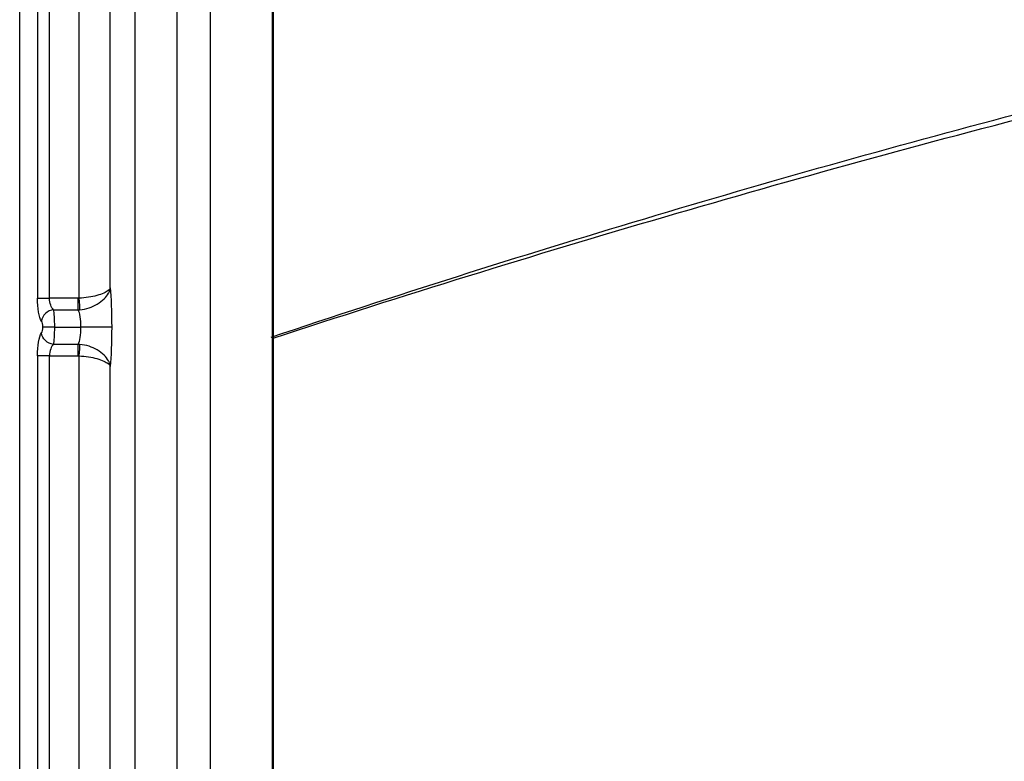
# Model space of a CAD drawing. Units: millimetres. Extents: x 15 to 787, y 65 to 435.
# Drawn here: x 15 to 171, y 183 to 301 of the extents above; entities that cross this region are included whole.
import ezdxf
from ezdxf.lldxf.tags import DXFTag

# ---------------------------------------------------------------- set-up
doc = ezdxf.new("R2010")
doc.units = ezdxf.units.MM
for name, color, linetype, true_color in [('ORTHO$2', 7, 'CONTINUOUS', 0xffffff), ('VERASE001I123$0000', 7, 'CONTINUOUS', 0xffffff), ('VERASE001I125$0000', 7, 'CONTINUOUS', 0xffffff), ('VERASE001I126$0000', 7, 'CONTINUOUS', 0xffffff), ('VERASE001I135$0100', 7, 'CONTINUOUS', 0xffffff), ('VERASE001I14$0001', 7, 'CONTINUOUS', 0xffffff), ('VERASE001I147$0000', 7, 'CONTINUOUS', 0xffffff), ('VERASE001I150$0000', 7, 'CONTINUOUS', 0xffffff), ('VERASE001I2$0000', 7, 'CONTINUOUS', 0xffffff), ('VERASE001I217$0101', 7, 'CONTINUOUS', 0xffffff), ('VERASE001I222$0001', 7, 'CONTINUOUS', 0xffffff), ('VERASE001I224$0001', 7, 'CONTINUOUS', 0xffffff), ('VERASE001I226$0001', 7, 'CONTINUOUS', 0xffffff), ('VERASE001I229$0001', 7, 'CONTINUOUS', 0xffffff), ('VERASE001I234$0001', 7, 'CONTINUOUS', 0xffffff), ('VERASE001I243$0001', 7, 'CONTINUOUS', 0xffffff), ('VERASE001I244$0001', 7, 'CONTINUOUS', 0xffffff), ('VERASE001I249$0001', 7, 'CONTINUOUS', 0xffffff), ('VERASE001I251$0001', 7, 'CONTINUOUS', 0xffffff), ('VERASE001I255$0001', 7, 'CONTINUOUS', 0xffffff), ('VERASE001I256$0001', 7, 'CONTINUOUS', 0xffffff), ('VERASE001I258$0001', 7, 'CONTINUOUS', 0xffffff), ('VERASE001I262$0001', 7, 'CONTINUOUS', 0xffffff), ('VERASE001I264$0001', 7, 'CONTINUOUS', 0xffffff), ('VERASE001I268$0001', 7, 'CONTINUOUS', 0xffffff), ('VERASE001I275$0001', 7, 'CONTINUOUS', 0xffffff), ('VERASE001I276$0001', 7, 'CONTINUOUS', 0xffffff), ('VERASE001I277$0001', 7, 'CONTINUOUS', 0xffffff), ('VERASE001I295$0001', 7, 'CONTINUOUS', 0xffffff), ('VERASE001I303$0001', 7, 'CONTINUOUS', 0xffffff), ('VERASE001I304$0001', 7, 'CONTINUOUS', 0xffffff), ('VERASE001I308$0001', 7, 'CONTINUOUS', 0xffffff), ('VERASE001I309$0001', 7, 'CONTINUOUS', 0xffffff), ('VERASE001I310$0001', 7, 'CONTINUOUS', 0xffffff), ('VERASE001I312$0001', 7, 'CONTINUOUS', 0xffffff), ('VERASE001I314$0001', 7, 'CONTINUOUS', 0xffffff), ('VERASE001I315$0001', 7, 'CONTINUOUS', 0xffffff), ('VERASE001I317$0001', 7, 'CONTINUOUS', 0xffffff), ('VERASE001I320$0101', 7, 'CONTINUOUS', 0xffffff), ('VERASE001I39$0001', 7, 'CONTINUOUS', 0xffffff), ('VERASE001I41$0001', 7, 'CONTINUOUS', 0xffffff), ('VERASE001I53$0000', 7, 'CONTINUOUS', 0xffffff), ('VERASE001I68$0110', 7, 'CONTINUOUS', 0xffffff), ('VERASE001I8$0000', 7, 'CONTINUOUS', 0xffffff), ('VERASE001I80$0010', 7, 'CONTINUOUS', 0xffffff), ('VMODIFIED001I125$0010', 7, 'CONTINUOUS', 0xffffff), ('VMODIFIED001I126$0010', 7, 'CONTINUOUS', 0xffffff), ('VMODIFIED001I14$0010', 7, 'CONTINUOUS', 0xffffff), ('VMODIFIED001I14$1000', 7, 'CONTINUOUS', 0xffffff), ('VMODIFIED001I150$0010', 7, 'CONTINUOUS', 0xffffff), ('VMODIFIED001I2$0001', 7, 'CONTINUOUS', 0xffffff), ('VMODIFIED001I2$1000', 7, 'CONTINUOUS', 0xffffff), ('VMODIFIED001I217$0010', 7, 'CONTINUOUS', 0xffffff), ('VMODIFIED001I224$0010', 7, 'CONTINUOUS', 0xffffff), ('VMODIFIED001I226$0010', 7, 'CONTINUOUS', 0xffffff), ('VMODIFIED001I226$0100', 7, 'CONTINUOUS', 0xffffff), ('VMODIFIED001I234$0010', 7, 'CONTINUOUS', 0xffffff), ('VMODIFIED001I234$0100', 7, 'CONTINUOUS', 0xffffff), ('VMODIFIED001I244$0010', 7, 'CONTINUOUS', 0xffffff), ('VMODIFIED001I244$0100', 7, 'CONTINUOUS', 0xffffff), ('VMODIFIED001I249$0100', 7, 'CONTINUOUS', 0xffffff), ('VMODIFIED001I251$0100', 7, 'CONTINUOUS', 0xffffff), ('VMODIFIED001I255$0100', 7, 'CONTINUOUS', 0xffffff), ('VMODIFIED001I258$0100', 7, 'CONTINUOUS', 0xffffff), ('VMODIFIED001I262$0010', 7, 'CONTINUOUS', 0xffffff), ('VMODIFIED001I264$0010', 7, 'CONTINUOUS', 0xffffff), ('VMODIFIED001I268$0010', 7, 'CONTINUOUS', 0xffffff), ('VMODIFIED001I275$0100', 7, 'CONTINUOUS', 0xffffff), ('VMODIFIED001I276$0010', 7, 'CONTINUOUS', 0xffffff), ('VMODIFIED001I277$0010', 7, 'CONTINUOUS', 0xffffff), ('VMODIFIED001I295$0100', 7, 'CONTINUOUS', 0xffffff), ('VMODIFIED001I303$0010', 7, 'CONTINUOUS', 0xffffff), ('VMODIFIED001I303$0100', 7, 'CONTINUOUS', 0xffffff), ('VMODIFIED001I304$0100', 7, 'CONTINUOUS', 0xffffff), ('VMODIFIED001I308$0010', 7, 'CONTINUOUS', 0xffffff), ('VMODIFIED001I312$0010', 7, 'CONTINUOUS', 0xffffff), ('VMODIFIED001I312$0100', 7, 'CONTINUOUS', 0xffffff), ('VMODIFIED001I314$0100', 7, 'CONTINUOUS', 0xffffff), ('VMODIFIED001I315$0010', 7, 'CONTINUOUS', 0xffffff), ('VMODIFIED001I315$0100', 7, 'CONTINUOUS', 0xffffff), ('VMODIFIED001I317$0100', 7, 'CONTINUOUS', 0xffffff), ('VMODIFIED001I39$0100', 7, 'CONTINUOUS', 0xffffff), ('VMODIFIED001I39$1000', 7, 'CONTINUOUS', 0xffffff), ('VMODIFIED001I41$0100', 7, 'CONTINUOUS', 0xffffff), ('VMODIFIED001I41$1000', 7, 'CONTINUOUS', 0xffffff), ('VMODIFIED001I53$0010', 7, 'CONTINUOUS', 0xffffff), ('VMODIFIED001I8$0001', 7, 'CONTINUOUS', 0xffffff), ('VMODIFIED001I8$1000', 7, 'CONTINUOUS', 0xffffff), ('VMODIFIED001I80$0100', 7, 'CONTINUOUS', 0xffffff)]:
    doc.layers.add(name, color=color, linetype=linetype, true_color=true_color)
tags = doc.linetypes.add('DOT', pattern=[10, 0, -10]).pattern_tags.tags
tags[6:7] = [DXFTag(74, 4), DXFTag(75, 0), DXFTag(340, '0'), DXFTag(46, 0.0), DXFTag(50, 0.0), DXFTag(44, 0.0), DXFTag(45, 0.0)]
tags[4:5] = [DXFTag(74, 4), DXFTag(75, 0), DXFTag(340, '0'), DXFTag(46, 0.0), DXFTag(50, 0.0), DXFTag(44, 0.0), DXFTag(45, 0.0)]

msp = doc.modelspace()

# ---------------------------------------------------------------- linework, layer by layer
at = {"layer": 'ORTHO$2', "color": 155, "linetype": 'Continuous'}
msp.add_line((20.55, 251.75, 235), (24.68, 251.75, 235), dxfattribs=at)
at = {"layer": 'ORTHO$2', "color": 155, "linetype": 'Continuous', "extrusion": (0, 1, 0)}
msp.add_arc((-20.55, 237, 251.75), 2, 270.3447, 345, dxfattribs=at)
at = {"layer": 'ORTHO$2', "color": 155, "linetype": 'Continuous', "extrusion": (3.33348e-16, -1, -1.55411e-16)}
msp.add_arc((24.68, 230, -251.75), 5, 5, 90.7191, dxfattribs=at)
at = {"layer": 'ORTHO$2', "color": 7, "linetype": 'Continuous'}
msp.add_open_spline([(55.29, 250, 180), (75.92, 256.76, 179.47), (117.15, 269.52, 178.41), (179.25, 286.6, 176.81), (241.23, 301.47, 175.21), (302.51, 314.04, 173.62), (343.24, 320.93, 172.57), (363.28, 323.99, 172.05)], degree=3, knots=[0, 0, 0, 0, 0.20536, 0.408321, 0.609185, 0.808264, 1, 1, 1, 1], dxfattribs=at)
at = {"layer": 'ORTHO$2', "color": 155, "linetype": 'Continuous'}
msp.add_open_spline([(54.98, 250.15, 168), (74.66, 256.75, 167.5), (113.96, 269.21, 166.49), (173.18, 285.89, 164.96), (232.29, 300.39, 163.43), (290.36, 312.57, 161.93), (328.83, 319.22, 160.94), (347.57, 322.13, 160.45)], degree=3, knots=[0, 0, 0, 0, 0.206304, 0.410096, 0.611698, 0.811435, 1, 1, 1, 1], dxfattribs=at)
at = {"layer": 'VERASE001I123$0000', "color": 7, "linetype": 'Continuous'}
msp.add_line((24.42, 398.68, 238), (24.42, 256.34, 238), dxfattribs=at)
at = {"layer": 'VERASE001I125$0000', "color": 7, "linetype": 'Continuous', "extrusion": (0.996195, 0, 0.087156)}
msp.add_ellipse((28.97, 251.75, 238.44), major_axis=(-0.7, 0, 8), ratio=0.996195, start_param=2.245928, end_param=4.037257, dxfattribs=at)
at = {"layer": 'VERASE001I126$0000', "color": 7, "linetype": 'Continuous'}
msp.add_line((29.4, 101.32, 233.44), (29.4, 245.51, 233.44), dxfattribs=at)
at = {"layer": 'VERASE001I135$0100', "color": 7, "linetype": 'Continuous', "extrusion": (-0.973848, 0, -0.227202)}
msp.add_ellipse((23.98, 251.75, 238), major_axis=(-0.7, 0, 3), ratio=0.973848, start_param=1.982313, end_param=4.300872, dxfattribs=at)
at = {"layer": 'VERASE001I14$0001', "color": 7, "linetype": 'Continuous'}
msp.add_line((45.33, 105.29, 189.13), (45.33, 394.71, 189.13), dxfattribs=at)
at = {"layer": 'VERASE001I147$0000', "color": 7, "linetype": 'Continuous'}
msp.add_line((24.42, 247.16, 238), (24.42, 101.32, 238), dxfattribs=at)
at = {"layer": 'VERASE001I150$0000', "color": 7, "linetype": 'Continuous'}
msp.add_line((29.4, 257.99, 233.44), (29.4, 398.68, 233.44), dxfattribs=at)
at = {"layer": 'VERASE001I2$0000', "color": 7, "linetype": 'Continuous'}
msp.add_line((15, 100, 250), (15, 400, 250), dxfattribs=at)
at = {"layer": 'VERASE001I217$0101', "color": 7, "linetype": 'Continuous', "extrusion": (-0.965926, 0, -0.258819)}
msp.add_ellipse((18.35, 251.75, 237.48), major_axis=(-0.268, 0, 1), ratio=0.965926, start_param=1.982313, end_param=4.300872, dxfattribs=at)
at = {"layer": 'VERASE001I222$0001', "color": 7, "linetype": 'Continuous'}
msp.add_open_spline([(24.42, 256.34, 238), (24.37, 256.33, 238), (24.32, 256.33, 238), (24.26, 256.33, 238)], degree=3, dxfattribs=at)
at = {"layer": 'VERASE001I224$0001', "color": 7, "linetype": 'Continuous', "extrusion": (0, 1, 0)}
msp.add_arc((-19.75, 240, 247.17), 2, 270, 345, dxfattribs=at)
at = {"layer": 'VERASE001I226$0001', "color": 7, "linetype": 'Continuous'}
msp.add_open_spline([(29.4, 245.51, 233.44), (29.4, 245.51, 233.44), (29.4, 245.51, 233.44), (29.4, 245.51, 233.45), (29.4, 245.52, 233.45), (29.4, 245.52, 233.46), (29.4, 245.52, 233.46), (29.4, 245.52, 233.46), (29.4, 245.53, 233.47), (29.4, 245.53, 233.47), (29.4, 245.54, 233.48), (29.4, 245.54, 233.49), (29.4, 245.56, 233.52), (29.39, 245.58, 233.54), (29.39, 245.6, 233.56), (29.39, 245.6, 233.57), (29.38, 245.64, 233.62), (29.38, 245.67, 233.66), (29.36, 245.76, 233.78), (29.34, 245.81, 233.86), (29.29, 245.98, 234.08), (29.25, 246.09, 234.22), (29.16, 246.27, 234.44), (29.13, 246.33, 234.52), (28.93, 246.69, 234.95), (28.7, 246.99, 235.28), (28.11, 247.57, 235.86), (27.74, 247.86, 236.12), (26.93, 248.34, 236.49), (26.48, 248.54, 236.63), (25.54, 248.85, 236.8), (25.03, 248.95, 236.83), (24.53, 248.99, 236.81)], degree=3, knots=[0, 0, 0, 0, 0.002029, 0.002029, 0.002029, 0.002567, 0.002567, 0.002567, 0.005726, 0.005726, 0.005726, 0.010571, 0.010571, 0.019549, 0.019549, 0.023706, 0.023706, 0.043984, 0.043984, 0.082034, 0.082034, 0.154919, 0.154919, 0.197541, 0.197541, 0.391321, 0.391321, 0.600743, 0.600743, 0.796956, 0.796956, 1, 1, 1, 1], dxfattribs=at)
at = {"layer": 'VERASE001I229$0001', "color": 7, "linetype": 'Continuous'}
msp.add_line((19.75, 247.17, 238), (24.26, 247.17, 238), dxfattribs=at)
at = {"layer": 'VERASE001I234$0001', "color": 7, "linetype": 'Continuous', "extrusion": (0.238493, 0.388458, -0.890068)}
msp.add_arc((113.86, 308.06, -109.18), 2, 241.3453, 325.403, dxfattribs=at)
at = {"layer": 'VERASE001I243$0001', "color": 7, "linetype": 'Continuous'}
msp.add_line((24.26, 256.33, 238), (19.75, 256.33, 238), dxfattribs=at)
at = {"layer": 'VERASE001I244$0001', "color": 7, "linetype": 'Continuous'}
msp.add_open_spline([(24.53, 254.51, 236.81), (25.03, 254.55, 236.83), (25.54, 254.65, 236.8), (26.48, 254.96, 236.63), (26.93, 255.16, 236.49), (27.74, 255.64, 236.12), (28.11, 255.93, 235.86), (28.7, 256.51, 235.28), (28.93, 256.81, 234.95), (29.13, 257.17, 234.52), (29.16, 257.23, 234.44), (29.25, 257.41, 234.22), (29.29, 257.52, 234.08), (29.34, 257.69, 233.86), (29.36, 257.74, 233.78), (29.38, 257.83, 233.66), (29.38, 257.86, 233.62), (29.39, 257.9, 233.57), (29.39, 257.9, 233.56), (29.39, 257.92, 233.54), (29.4, 257.94, 233.52), (29.4, 257.96, 233.49), (29.4, 257.96, 233.48), (29.4, 257.97, 233.47), (29.4, 257.97, 233.47), (29.4, 257.98, 233.46), (29.4, 257.98, 233.46), (29.4, 257.98, 233.46), (29.4, 257.98, 233.45), (29.4, 257.99, 233.45), (29.4, 257.99, 233.44), (29.4, 257.99, 233.44), (29.4, 257.99, 233.44)], degree=3, knots=[0, 0, 0, 0, 0.203044, 0.203044, 0.399257, 0.399257, 0.608679, 0.608679, 0.802459, 0.802459, 0.845081, 0.845081, 0.917966, 0.917966, 0.956016, 0.956016, 0.976294, 0.976294, 0.980451, 0.980451, 0.989429, 0.989429, 0.994274, 0.994274, 0.994274, 0.997433, 0.997433, 0.997433, 0.997971, 0.997971, 0.997971, 1, 1, 1, 1], dxfattribs=at)
at = {"layer": 'VERASE001I249$0001', "color": 7, "linetype": 'Continuous', "extrusion": (1, 0, 0)}
msp.add_arc((256.33, 236, 24.26), 2, 90, 156.4218, dxfattribs=at)
at = {"layer": 'VERASE001I251$0001', "color": 7, "linetype": 'Continuous', "extrusion": (0.998379, 0.056918, 0)}
msp.add_arc((254.53, 236, 38.97), 2, 90, 156.0944, dxfattribs=at)
at = {"layer": 'VERASE001I255$0001', "color": 7, "linetype": 'Continuous'}
msp.add_line((24.26, 249, 236.8), (20.39, 249, 236.8), dxfattribs=at)
at = {"layer": 'VERASE001I256$0001', "color": 7, "linetype": 'Continuous'}
msp.add_line((19.75, 256.33, 238), (19.75, 400, 238), dxfattribs=at)
at = {"layer": 'VERASE001I258$0001', "color": 7, "linetype": 'Continuous'}
msp.add_open_spline([(24.53, 248.99, 236.81), (24.44, 248.99, 236.81), (24.35, 249, 236.8), (24.26, 249, 236.8)], degree=3, dxfattribs=at)
at = {"layer": 'VERASE001I262$0001', "color": 7, "linetype": 'Continuous'}
msp.add_line((17.82, 247.17, 239.48), (17.82, 100, 239.48), dxfattribs=at)
at = {"layer": 'VERASE001I264$0001', "color": 7, "linetype": 'Continuous'}
msp.add_line((17.82, 400, 239.48), (17.82, 256.33, 239.48), dxfattribs=at)
at = {"layer": 'VERASE001I268$0001', "color": 7, "linetype": 'Continuous', "extrusion": (0, -1, 0)}
msp.add_arc((19.75, 240, -256.33), 2, 195, 270, dxfattribs=at)
at = {"layer": 'VERASE001I275$0001', "color": 7, "linetype": 'Continuous'}
msp.add_open_spline([(24.26, 254.5, 236.8), (24.35, 254.5, 236.8), (24.44, 254.51, 236.81), (24.53, 254.51, 236.81)], degree=3, dxfattribs=at)
at = {"layer": 'VERASE001I276$0001', "color": 7, "linetype": 'Continuous'}
msp.add_open_spline([(29.4, 257.99, 233.44), (29.4, 257.99, 233.44), (29.4, 257.99, 233.45), (29.4, 257.99, 233.45), (29.4, 257.99, 233.45), (29.4, 257.99, 233.46), (29.4, 257.99, 233.46), (29.4, 257.99, 233.47), (29.4, 257.98, 233.47), (29.4, 257.98, 233.48), (29.4, 257.98, 233.49), (29.4, 257.98, 233.5), (29.39, 257.97, 233.53), (29.39, 257.96, 233.56), (29.39, 257.95, 233.59), (29.39, 257.95, 233.6), (29.38, 257.93, 233.66), (29.37, 257.91, 233.71), (29.35, 257.87, 233.86), (29.33, 257.84, 233.95), (29.28, 257.77, 234.21), (29.23, 257.71, 234.38), (29.14, 257.63, 234.65), (29.11, 257.6, 234.75), (28.89, 257.42, 235.29), (28.66, 257.29, 235.7), (28.06, 257.01, 236.47), (27.67, 256.87, 236.83), (26.85, 256.65, 237.4), (26.4, 256.55, 237.62), (25.45, 256.4, 237.92), (24.93, 256.35, 238), (24.42, 256.34, 238)], degree=3, knots=[0, 0, 0, 0, 0.002015, 0.002015, 0.002015, 0.00255, 0.00255, 0.00255, 0.005704, 0.005704, 0.005704, 0.01052, 0.01052, 0.019419, 0.019419, 0.024273, 0.024273, 0.044844, 0.044844, 0.082957, 0.082957, 0.154198, 0.154198, 0.199684, 0.199684, 0.390798, 0.390798, 0.601193, 0.601193, 0.797795, 0.797795, 1, 1, 1, 1], dxfattribs=at)
at = {"layer": 'VERASE001I277$0001', "color": 7, "linetype": 'Continuous'}
msp.add_open_spline([(24.42, 247.16, 238), (24.93, 247.15, 238), (25.45, 247.1, 237.92), (26.4, 246.95, 237.62), (26.85, 246.85, 237.4), (27.67, 246.63, 236.83), (28.06, 246.49, 236.47), (28.66, 246.21, 235.7), (28.89, 246.08, 235.29), (29.11, 245.9, 234.75), (29.14, 245.87, 234.65), (29.23, 245.79, 234.38), (29.28, 245.73, 234.21), (29.33, 245.66, 233.95), (29.35, 245.63, 233.86), (29.37, 245.59, 233.71), (29.38, 245.57, 233.66), (29.39, 245.55, 233.6), (29.39, 245.55, 233.59), (29.39, 245.54, 233.56), (29.39, 245.53, 233.53), (29.4, 245.52, 233.5), (29.4, 245.52, 233.49), (29.4, 245.52, 233.48), (29.4, 245.52, 233.47), (29.4, 245.51, 233.47), (29.4, 245.51, 233.46), (29.4, 245.51, 233.46), (29.4, 245.51, 233.45), (29.4, 245.51, 233.45), (29.4, 245.51, 233.45), (29.4, 245.51, 233.44), (29.4, 245.51, 233.44)], degree=3, knots=[0, 0, 0, 0, 0.202205, 0.202205, 0.398807, 0.398807, 0.609202, 0.609202, 0.800316, 0.800316, 0.845802, 0.845802, 0.917043, 0.917043, 0.955156, 0.955156, 0.975727, 0.975727, 0.980581, 0.980581, 0.98948, 0.98948, 0.994296, 0.994296, 0.994296, 0.99745, 0.99745, 0.99745, 0.997985, 0.997985, 0.997985, 1, 1, 1, 1], dxfattribs=at)
at = {"layer": 'VERASE001I295$0001', "color": 7, "linetype": 'Continuous', "extrusion": (1, 0, 0)}
msp.add_arc((247.17, 236, 24.26), 2, 23.5782, 90, dxfattribs=at)
at = {"layer": 'VERASE001I303$0001', "color": 7, "linetype": 'Continuous', "extrusion": (0.998379, -0.056918, -7.89901e-16)}
msp.add_arc((248.15, 236, 10.31), 2, 23.9056, 90, dxfattribs=at)
at = {"layer": 'VERASE001I304$0001', "color": 7, "linetype": 'Continuous'}
msp.add_line((20.39, 254.5, 236.8), (24.26, 254.5, 236.8), dxfattribs=at)
at = {"layer": 'VERASE001I308$0001', "color": 7, "linetype": 'Continuous', "extrusion": (-0.965926, 0, -0.258819)}
msp.add_ellipse((18.89, 256.33, 235.48), major_axis=(-1.07, 0, 4), ratio=0.965926, start_param=5.123906, end_param=6.283185, dxfattribs=at)
at = {"layer": 'VERASE001I309$0001', "color": 7, "linetype": 'Continuous'}
msp.add_line((19.75, 100, 238), (19.75, 247.17, 238), dxfattribs=at)
at = {"layer": 'VERASE001I310$0001', "color": 7, "linetype": 'Continuous'}
msp.add_open_spline([(24.26, 247.17, 238), (24.32, 247.17, 238), (24.37, 247.17, 238), (24.42, 247.16, 238)], degree=3, dxfattribs=at)
at = {"layer": 'VERASE001I312$0001', "color": 7, "linetype": 'Continuous', "extrusion": (-0.965926, 0, -0.258819)}
msp.add_ellipse((18.89, 247.17, 235.48), major_axis=(-1.07, 0, 4), ratio=0.965926, start_param=0, end_param=1.159279, dxfattribs=at)
at = {"layer": 'VERASE001I314$0001', "color": 7, "linetype": 'Continuous', "extrusion": (-0.881412, 0, -0.472347)}
msp.add_ellipse((20.82, 256.33, 236), major_axis=(-1.07, 0, 2), ratio=0.881412, start_param=5.123906, end_param=6.283185, dxfattribs=at)
at = {"layer": 'VERASE001I315$0001', "color": 7, "linetype": 'Continuous', "extrusion": (-0.238493, 0.388458, 0.890068)}
msp.add_arc((-149.58, -73.85, 304.77), 2, 241.3453, 325.403, dxfattribs=at)
at = {"layer": 'VERASE001I317$0001', "color": 7, "linetype": 'Continuous', "extrusion": (0.881412, 0, 0.472347)}
msp.add_ellipse((20.82, 247.17, 236), major_axis=(-1.07, 0, 2), ratio=0.881412, start_param=5.123906, end_param=6.283185, dxfattribs=at)
at = {"layer": 'VERASE001I320$0101', "color": 7, "linetype": 'Continuous', "extrusion": (0.996035, 0, 0.088962)}
msp.add_ellipse((20.29, 251.75, 238), major_axis=(-0.27, 0, 3), ratio=0.996035, start_param=1.982313, end_param=4.300872, dxfattribs=at)
at = {"layer": 'VERASE001I39$0001', "color": 7, "linetype": 'Continuous'}
msp.add_open_spline([(382.92, 296.86, 172.05), (55.29, 105.29, 180)], degree=1, dxfattribs=at)
at = {"layer": 'VERASE001I41$0001', "color": 7, "linetype": 'Continuous'}
msp.add_open_spline([(55.29, 394.71, 180), (55.29, 370.59, 180), (55.29, 322.36, 180), (55.29, 250, 180), (55.29, 177.64, 180), (55.29, 129.41, 180), (55.29, 105.29, 180)], degree=3, dxfattribs=at)
at = {"layer": 'VERASE001I53$0000', "color": 7, "linetype": 'Continuous'}
msp.add_line((33.37, 105.29, 188.08), (33.37, 394.71, 188.08), dxfattribs=at)
at = {"layer": 'VERASE001I68$0110', "color": 7, "linetype": 'Continuous'}
msp.add_open_spline([(55.1, 395.67, 168), (55.1, 391.11, 168), (55.1, 386.56, 168), (55.1, 367.33, 168), (55.1, 352.67, 168), (55.1, 323.33, 168), (55.1, 308.67, 168), (55.1, 279.33, 168), (55.1, 264.67, 168), (55.1, 235.33, 168), (55.1, 220.67, 168), (55.11, 191.33, 168), (55.11, 176.67, 168), (55.11, 143.1, 168), (55.11, 124.19, 168), (55.11, 105.29, 168)], degree=3, knots=[0, 0, 0, 0, 0.047062, 0.047062, 0.198588, 0.198588, 0.350115, 0.350115, 0.501641, 0.501641, 0.653168, 0.653168, 0.804694, 0.804694, 1, 1, 1, 1], dxfattribs=at)
at = {"layer": 'VERASE001I8$0000', "color": 7, "linetype": 'Continuous'}
msp.add_line((40, 99.96, 250), (40, 400.04, 250), dxfattribs=at)
at = {"layer": 'VERASE001I80$0010', "color": 7, "linetype": 'Continuous'}
msp.add_open_spline([(367.68, 287.75, 160.42), (354.67, 280.13, 160.74), (328.62, 264.92, 161.37), (289.54, 242.12, 162.31), (250.5, 219.26, 163.26), (198.43, 188.8, 164.52), (133.33, 150.75, 166.1), (81.25, 120.3, 167.37), (55.21, 105.08, 168)], degree=3, knots=[0, 0, 0, 0, 0.125, 0.25, 0.375, 0.5, 0.75, 1, 1, 1, 1], dxfattribs=at)
at = {"layer": 'VMODIFIED001I125$0010', "color": 155, "linetype": 'DOT', "extrusion": (0.996195, 0, 0.087156)}
msp.add_ellipse((28.97, 251.75, 238.44), major_axis=(-0.7, 0, 8), ratio=0.996195, start_param=2.245928, end_param=4.037257, dxfattribs=at)
at = {"layer": 'VMODIFIED001I126$0010', "color": 155, "linetype": 'DOT'}
msp.add_line((29.4, 101.32, 233.44), (29.4, 245.51, 233.44), dxfattribs=at)
at = {"layer": 'VMODIFIED001I14$0010', "color": 155, "linetype": 'DOT'}
msp.add_line((45.33, 105.29, 189.13), (45.33, 394.71, 189.13), dxfattribs=at)
at = {"layer": 'VMODIFIED001I14$1000', "color": 155, "linetype": 'Continuous'}
msp.add_line((45.33, 105.29, 189.13), (45.33, 394.71, 189.13), dxfattribs=at)
at = {"layer": 'VMODIFIED001I150$0010', "color": 155, "linetype": 'DOT'}
msp.add_line((29.4, 257.99, 233.44), (29.4, 398.68, 233.44), dxfattribs=at)
at = {"layer": 'VMODIFIED001I2$0001', "color": 155, "linetype": 'Continuous'}
msp.add_line((15, 100, 250), (15, 400, 250), dxfattribs=at)
at = {"layer": 'VMODIFIED001I2$1000', "color": 155, "linetype": 'Continuous'}
msp.add_line((15, 100, 250), (15, 400, 250), dxfattribs=at)
at = {"layer": 'VMODIFIED001I217$0010', "color": 155, "linetype": 'DOT', "extrusion": (-0.965926, 0, -0.258819)}
msp.add_ellipse((18.35, 251.75, 237.48), major_axis=(-0.268, 0, 1), ratio=0.965926, start_param=1.982313, end_param=4.300872, dxfattribs=at)
at = {"layer": 'VMODIFIED001I224$0010', "color": 155, "linetype": 'DOT', "extrusion": (0, 1, 0)}
msp.add_arc((-19.75, 240, 247.17), 2, 270, 345, dxfattribs=at)
at = {"layer": 'VMODIFIED001I226$0010', "color": 155, "linetype": 'DOT'}
msp.add_open_spline([(29.4, 245.51, 233.44), (29.4, 245.51, 233.44), (29.4, 245.51, 233.44), (29.4, 245.51, 233.45), (29.4, 245.52, 233.45), (29.4, 245.52, 233.46), (29.4, 245.52, 233.46), (29.4, 245.52, 233.46), (29.4, 245.53, 233.47), (29.4, 245.53, 233.47), (29.4, 245.54, 233.48), (29.4, 245.54, 233.49), (29.4, 245.56, 233.52), (29.39, 245.58, 233.54), (29.39, 245.6, 233.56), (29.39, 245.6, 233.57), (29.38, 245.64, 233.62), (29.38, 245.67, 233.66), (29.36, 245.76, 233.78), (29.34, 245.81, 233.86), (29.29, 245.98, 234.08), (29.25, 246.09, 234.22), (29.16, 246.27, 234.44), (29.13, 246.33, 234.52), (28.93, 246.69, 234.95), (28.7, 246.99, 235.28), (28.11, 247.57, 235.86), (27.74, 247.86, 236.12), (26.93, 248.34, 236.49), (26.48, 248.54, 236.63), (25.54, 248.85, 236.8), (25.03, 248.95, 236.83), (24.53, 248.99, 236.81)], degree=3, knots=[0, 0, 0, 0, 0.002029, 0.002029, 0.002029, 0.002567, 0.002567, 0.002567, 0.005726, 0.005726, 0.005726, 0.010571, 0.010571, 0.019549, 0.019549, 0.023706, 0.023706, 0.043984, 0.043984, 0.082034, 0.082034, 0.154919, 0.154919, 0.197541, 0.197541, 0.391321, 0.391321, 0.600743, 0.600743, 0.796956, 0.796956, 1, 1, 1, 1], dxfattribs=at)
at = {"layer": 'VMODIFIED001I226$0100', "color": 155, "linetype": 'Continuous'}
msp.add_open_spline([(29.4, 245.51, 233.44), (29.4, 245.51, 233.44), (29.4, 245.51, 233.44), (29.4, 245.51, 233.45), (29.4, 245.52, 233.45), (29.4, 245.52, 233.46), (29.4, 245.52, 233.46), (29.4, 245.52, 233.46), (29.4, 245.53, 233.47), (29.4, 245.53, 233.47), (29.4, 245.54, 233.48), (29.4, 245.54, 233.49), (29.4, 245.56, 233.52), (29.39, 245.58, 233.54), (29.39, 245.6, 233.56), (29.39, 245.6, 233.57), (29.38, 245.64, 233.62), (29.38, 245.67, 233.66), (29.36, 245.76, 233.78), (29.34, 245.81, 233.86), (29.29, 245.98, 234.08), (29.25, 246.09, 234.22), (29.16, 246.27, 234.44), (29.13, 246.33, 234.52), (28.93, 246.69, 234.95), (28.7, 246.99, 235.28), (28.11, 247.57, 235.86), (27.74, 247.86, 236.12), (26.93, 248.34, 236.49), (26.48, 248.54, 236.63), (25.54, 248.85, 236.8), (25.03, 248.95, 236.83), (24.53, 248.99, 236.81)], degree=3, knots=[0, 0, 0, 0, 0.002029, 0.002029, 0.002029, 0.002567, 0.002567, 0.002567, 0.005726, 0.005726, 0.005726, 0.010571, 0.010571, 0.019549, 0.019549, 0.023706, 0.023706, 0.043984, 0.043984, 0.082034, 0.082034, 0.154919, 0.154919, 0.197541, 0.197541, 0.391321, 0.391321, 0.600743, 0.600743, 0.796956, 0.796956, 1, 1, 1, 1], dxfattribs=at)
at = {"layer": 'VMODIFIED001I234$0010', "color": 155, "linetype": 'DOT', "extrusion": (0.238493, 0.388458, -0.890068)}
msp.add_arc((113.86, 308.06, -109.18), 2, 241.3453, 325.403, dxfattribs=at)
at = {"layer": 'VMODIFIED001I234$0100', "color": 155, "linetype": 'Continuous', "extrusion": (0.238493, 0.388458, -0.890068)}
msp.add_arc((113.86, 308.06, -109.18), 2, 241.3453, 325.403, dxfattribs=at)
at = {"layer": 'VMODIFIED001I244$0010', "color": 155, "linetype": 'DOT'}
msp.add_open_spline([(24.53, 254.51, 236.81), (25.03, 254.55, 236.83), (25.54, 254.65, 236.8), (26.48, 254.96, 236.63), (26.93, 255.16, 236.49), (27.74, 255.64, 236.12), (28.11, 255.93, 235.86), (28.7, 256.51, 235.28), (28.93, 256.81, 234.95), (29.13, 257.17, 234.52), (29.16, 257.23, 234.44), (29.25, 257.41, 234.22), (29.29, 257.52, 234.08), (29.34, 257.69, 233.86), (29.36, 257.74, 233.78), (29.38, 257.83, 233.66), (29.38, 257.86, 233.62), (29.39, 257.9, 233.57), (29.39, 257.9, 233.56), (29.39, 257.92, 233.54), (29.4, 257.94, 233.52), (29.4, 257.96, 233.49), (29.4, 257.96, 233.48), (29.4, 257.97, 233.47), (29.4, 257.97, 233.47), (29.4, 257.98, 233.46), (29.4, 257.98, 233.46), (29.4, 257.98, 233.46), (29.4, 257.98, 233.45), (29.4, 257.99, 233.45), (29.4, 257.99, 233.44), (29.4, 257.99, 233.44), (29.4, 257.99, 233.44)], degree=3, knots=[0, 0, 0, 0, 0.203044, 0.203044, 0.399257, 0.399257, 0.608679, 0.608679, 0.802459, 0.802459, 0.845081, 0.845081, 0.917966, 0.917966, 0.956016, 0.956016, 0.976294, 0.976294, 0.980451, 0.980451, 0.989429, 0.989429, 0.994274, 0.994274, 0.994274, 0.997433, 0.997433, 0.997433, 0.997971, 0.997971, 0.997971, 1, 1, 1, 1], dxfattribs=at)
at = {"layer": 'VMODIFIED001I244$0100', "color": 155, "linetype": 'DOT'}
msp.add_open_spline([(24.53, 254.51, 236.81), (25.03, 254.55, 236.83), (25.54, 254.65, 236.8), (26.48, 254.96, 236.63), (26.93, 255.16, 236.49), (27.74, 255.64, 236.12), (28.11, 255.93, 235.86), (28.7, 256.51, 235.28), (28.93, 256.81, 234.95), (29.13, 257.17, 234.52), (29.16, 257.23, 234.44), (29.25, 257.41, 234.22), (29.29, 257.52, 234.08), (29.34, 257.69, 233.86), (29.36, 257.74, 233.78), (29.38, 257.83, 233.66), (29.38, 257.86, 233.62), (29.39, 257.9, 233.57), (29.39, 257.9, 233.56), (29.39, 257.92, 233.54), (29.4, 257.94, 233.52), (29.4, 257.96, 233.49), (29.4, 257.96, 233.48), (29.4, 257.97, 233.47), (29.4, 257.97, 233.47), (29.4, 257.98, 233.46), (29.4, 257.98, 233.46), (29.4, 257.98, 233.46), (29.4, 257.98, 233.45), (29.4, 257.99, 233.45), (29.4, 257.99, 233.44), (29.4, 257.99, 233.44), (29.4, 257.99, 233.44)], degree=3, knots=[0, 0, 0, 0, 0.203044, 0.203044, 0.399257, 0.399257, 0.608679, 0.608679, 0.802459, 0.802459, 0.845081, 0.845081, 0.917966, 0.917966, 0.956016, 0.956016, 0.976294, 0.976294, 0.980451, 0.980451, 0.989429, 0.989429, 0.994274, 0.994274, 0.994274, 0.997433, 0.997433, 0.997433, 0.997971, 0.997971, 0.997971, 1, 1, 1, 1], dxfattribs=at)
at = {"layer": 'VMODIFIED001I249$0100', "color": 155, "linetype": 'DOT', "extrusion": (1, 0, 0)}
msp.add_arc((256.33, 236, 24.26), 2, 90, 156.4218, dxfattribs=at)
at = {"layer": 'VMODIFIED001I251$0100', "color": 155, "linetype": 'DOT', "extrusion": (0.998379, 0.056918, 0)}
msp.add_arc((254.53, 236, 38.97), 2, 90, 156.0944, dxfattribs=at)
at = {"layer": 'VMODIFIED001I255$0100', "color": 155, "linetype": 'Continuous'}
msp.add_line((24.26, 249, 236.8), (20.39, 249, 236.8), dxfattribs=at)
at = {"layer": 'VMODIFIED001I258$0100', "color": 155, "linetype": 'Continuous'}
msp.add_open_spline([(24.53, 248.99, 236.81), (24.44, 248.99, 236.81), (24.35, 249, 236.8), (24.26, 249, 236.8)], degree=3, dxfattribs=at)
at = {"layer": 'VMODIFIED001I262$0010', "color": 155, "linetype": 'DOT'}
msp.add_line((17.82, 247.17, 239.48), (17.82, 100, 239.48), dxfattribs=at)
at = {"layer": 'VMODIFIED001I264$0010', "color": 155, "linetype": 'DOT'}
msp.add_line((17.82, 400, 239.48), (17.82, 256.33, 239.48), dxfattribs=at)
at = {"layer": 'VMODIFIED001I268$0010', "color": 155, "linetype": 'DOT', "extrusion": (0, -1, 0)}
msp.add_arc((19.75, 240, -256.33), 2, 195, 270, dxfattribs=at)
at = {"layer": 'VMODIFIED001I275$0100', "color": 155, "linetype": 'DOT'}
msp.add_open_spline([(24.26, 254.5, 236.8), (24.35, 254.5, 236.8), (24.44, 254.51, 236.81), (24.53, 254.51, 236.81)], degree=3, dxfattribs=at)
at = {"layer": 'VMODIFIED001I276$0010', "color": 155, "linetype": 'DOT'}
msp.add_open_spline([(29.4, 257.99, 233.44), (29.4, 257.99, 233.44), (29.4, 257.99, 233.45), (29.4, 257.99, 233.45), (29.4, 257.99, 233.45), (29.4, 257.99, 233.46), (29.4, 257.99, 233.46), (29.4, 257.99, 233.47), (29.4, 257.98, 233.47), (29.4, 257.98, 233.48), (29.4, 257.98, 233.49), (29.4, 257.98, 233.5), (29.39, 257.97, 233.53), (29.39, 257.96, 233.56), (29.39, 257.95, 233.59), (29.39, 257.95, 233.6), (29.38, 257.93, 233.66), (29.37, 257.91, 233.71), (29.35, 257.87, 233.86), (29.33, 257.84, 233.95), (29.28, 257.77, 234.21), (29.23, 257.71, 234.38), (29.14, 257.63, 234.65), (29.11, 257.6, 234.75), (28.89, 257.42, 235.29), (28.66, 257.29, 235.7), (28.06, 257.01, 236.47), (27.67, 256.87, 236.83), (26.85, 256.65, 237.4), (26.4, 256.55, 237.62), (25.45, 256.4, 237.92), (24.93, 256.35, 238), (24.42, 256.34, 238)], degree=3, knots=[0, 0, 0, 0, 0.002015, 0.002015, 0.002015, 0.00255, 0.00255, 0.00255, 0.005704, 0.005704, 0.005704, 0.01052, 0.01052, 0.019419, 0.019419, 0.024273, 0.024273, 0.044844, 0.044844, 0.082957, 0.082957, 0.154198, 0.154198, 0.199684, 0.199684, 0.390798, 0.390798, 0.601193, 0.601193, 0.797795, 0.797795, 1, 1, 1, 1], dxfattribs=at)
at = {"layer": 'VMODIFIED001I277$0010', "color": 155, "linetype": 'DOT'}
msp.add_open_spline([(24.42, 247.16, 238), (24.93, 247.15, 238), (25.45, 247.1, 237.92), (26.4, 246.95, 237.62), (26.85, 246.85, 237.4), (27.67, 246.63, 236.83), (28.06, 246.49, 236.47), (28.66, 246.21, 235.7), (28.89, 246.08, 235.29), (29.11, 245.9, 234.75), (29.14, 245.87, 234.65), (29.23, 245.79, 234.38), (29.28, 245.73, 234.21), (29.33, 245.66, 233.95), (29.35, 245.63, 233.86), (29.37, 245.59, 233.71), (29.38, 245.57, 233.66), (29.39, 245.55, 233.6), (29.39, 245.55, 233.59), (29.39, 245.54, 233.56), (29.39, 245.53, 233.53), (29.4, 245.52, 233.5), (29.4, 245.52, 233.49), (29.4, 245.52, 233.48), (29.4, 245.52, 233.47), (29.4, 245.51, 233.47), (29.4, 245.51, 233.46), (29.4, 245.51, 233.46), (29.4, 245.51, 233.45), (29.4, 245.51, 233.45), (29.4, 245.51, 233.45), (29.4, 245.51, 233.44), (29.4, 245.51, 233.44)], degree=3, knots=[0, 0, 0, 0, 0.202205, 0.202205, 0.398807, 0.398807, 0.609202, 0.609202, 0.800316, 0.800316, 0.845802, 0.845802, 0.917043, 0.917043, 0.955156, 0.955156, 0.975727, 0.975727, 0.980581, 0.980581, 0.98948, 0.98948, 0.994296, 0.994296, 0.994296, 0.99745, 0.99745, 0.99745, 0.997985, 0.997985, 0.997985, 1, 1, 1, 1], dxfattribs=at)
at = {"layer": 'VMODIFIED001I295$0100', "color": 155, "linetype": 'Continuous', "extrusion": (1, 0, 0)}
msp.add_arc((247.17, 236, 24.26), 2, 23.5782, 90, dxfattribs=at)
at = {"layer": 'VMODIFIED001I303$0010', "color": 155, "linetype": 'DOT', "extrusion": (0.998379, -0.056918, -7.89901e-16)}
msp.add_arc((248.15, 236, 10.31), 2, 23.9056, 90, dxfattribs=at)
at = {"layer": 'VMODIFIED001I303$0100', "color": 155, "linetype": 'Continuous', "extrusion": (0.998379, -0.056918, -7.89901e-16)}
msp.add_arc((248.15, 236, 10.31), 2, 23.9056, 90, dxfattribs=at)
at = {"layer": 'VMODIFIED001I304$0100', "color": 155, "linetype": 'DOT'}
msp.add_line((20.39, 254.5, 236.8), (24.26, 254.5, 236.8), dxfattribs=at)
at = {"layer": 'VMODIFIED001I308$0010', "color": 155, "linetype": 'DOT', "extrusion": (-0.965926, 0, -0.258819)}
msp.add_ellipse((18.89, 256.33, 235.48), major_axis=(-1.07, 0, 4), ratio=0.965926, start_param=5.123906, end_param=6.283185, dxfattribs=at)
at = {"layer": 'VMODIFIED001I312$0010', "color": 155, "linetype": 'DOT', "extrusion": (-0.965926, 0, -0.258819)}
msp.add_ellipse((18.89, 247.17, 235.48), major_axis=(-1.07, 0, 4), ratio=0.965926, start_param=0, end_param=1.159279, dxfattribs=at)
at = {"layer": 'VMODIFIED001I312$0100', "color": 155, "linetype": 'Continuous', "extrusion": (-0.965926, 0, -0.258819)}
msp.add_ellipse((18.89, 247.17, 235.48), major_axis=(-1.07, 0, 4), ratio=0.965926, start_param=0, end_param=1.159279, dxfattribs=at)
at = {"layer": 'VMODIFIED001I314$0100', "color": 155, "linetype": 'DOT', "extrusion": (-0.881412, 0, -0.472347)}
msp.add_ellipse((20.82, 256.33, 236), major_axis=(-1.07, 0, 2), ratio=0.881412, start_param=5.123906, end_param=6.283185, dxfattribs=at)
at = {"layer": 'VMODIFIED001I315$0010', "color": 155, "linetype": 'DOT', "extrusion": (-0.238493, 0.388458, 0.890068)}
msp.add_arc((-149.58, -73.85, 304.77), 2, 241.3453, 325.403, dxfattribs=at)
at = {"layer": 'VMODIFIED001I315$0100', "color": 155, "linetype": 'DOT', "extrusion": (-0.238493, 0.388458, 0.890068)}
msp.add_arc((-149.58, -73.85, 304.77), 2, 241.3453, 325.403, dxfattribs=at)
at = {"layer": 'VMODIFIED001I317$0100', "color": 155, "linetype": 'Continuous', "extrusion": (0.881412, 0, 0.472347)}
msp.add_ellipse((20.82, 247.17, 236), major_axis=(-1.07, 0, 2), ratio=0.881412, start_param=5.123906, end_param=6.283185, dxfattribs=at)
at = {"layer": 'VMODIFIED001I39$0100', "color": 155, "linetype": 'DOT'}
msp.add_open_spline([(382.92, 296.86, 172.05), (55.29, 105.29, 180)], degree=1, dxfattribs=at)
at = {"layer": 'VMODIFIED001I39$1000', "color": 155, "linetype": 'Continuous'}
msp.add_open_spline([(382.92, 296.86, 172.05), (55.29, 105.29, 180)], degree=1, dxfattribs=at)
at = {"layer": 'VMODIFIED001I41$0100', "color": 155, "linetype": 'DOT'}
msp.add_open_spline([(55.29, 394.71, 180), (55.29, 370.59, 180), (55.29, 322.36, 180), (55.29, 250, 180), (55.29, 177.64, 180), (55.29, 129.41, 180), (55.29, 105.29, 180)], degree=3, dxfattribs=at)
at = {"layer": 'VMODIFIED001I41$1000', "color": 155, "linetype": 'Continuous'}
msp.add_open_spline([(55.29, 394.71, 180), (55.29, 370.59, 180), (55.29, 322.36, 180), (55.29, 250, 180), (55.29, 177.64, 180), (55.29, 129.41, 180), (55.29, 105.29, 180)], degree=3, dxfattribs=at)
at = {"layer": 'VMODIFIED001I53$0010', "color": 155, "linetype": 'DOT'}
msp.add_line((33.37, 105.29, 188.08), (33.37, 394.71, 188.08), dxfattribs=at)
at = {"layer": 'VMODIFIED001I8$0001', "color": 155, "linetype": 'Continuous'}
msp.add_line((40, 99.96, 250), (40, 400.04, 250), dxfattribs=at)
at = {"layer": 'VMODIFIED001I8$1000', "color": 155, "linetype": 'Continuous'}
msp.add_line((40, 99.96, 250), (40, 400.04, 250), dxfattribs=at)
at = {"layer": 'VMODIFIED001I80$0100', "color": 155, "linetype": 'Continuous'}
msp.add_open_spline([(367.68, 287.75, 160.42), (354.67, 280.13, 160.74), (328.62, 264.92, 161.37), (289.54, 242.12, 162.31), (250.5, 219.26, 163.26), (198.43, 188.8, 164.52), (133.33, 150.75, 166.1), (81.25, 120.3, 167.37), (55.21, 105.08, 168)], degree=3, knots=[0, 0, 0, 0, 0.125, 0.25, 0.375, 0.5, 0.75, 1, 1, 1, 1], dxfattribs=at)

doc.saveas('drawing.dxf')
